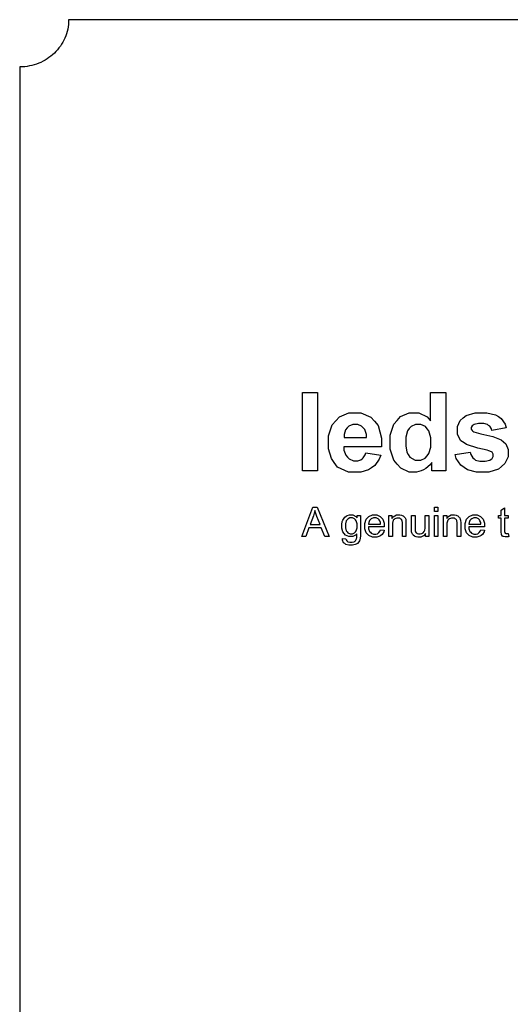
# Model space of a CAD drawing. Extents: x 5 to 205, y 5 to 292.
# Drawn here: x 5 to 55, y 191 to 292 of the extents above; entities that cross this region are included whole.
import ezdxf

# ---------------------------------------------------------------- set-up
doc = ezdxf.new("R2010")
doc.units = 0
doc.layers.add('LAYER_1', color=18, linetype='CONTINUOUS')

msp = doc.modelspace()

# ---------------------------------------------------------------- linework, layer by layer
at = {"layer": 'LAYER_1'}
msp.add_lwpolyline([(200, 292), (10, 292), (9.99, 291.75), (9.97, 291.51), (9.94, 291.26), (9.9, 291.03), (9.84, 290.79), (9.78, 290.56), (9.7, 290.34), (9.61, 290.12), (9.51, 289.91), (9.4, 289.7), (9.28, 289.49), (9.15, 289.3), (9.01, 289.11), (8.86, 288.93), (8.7, 288.75), (8.54, 288.58), (8.36, 288.42), (8.18, 288.27), (7.99, 288.13), (7.8, 287.99), (7.59, 287.87), (7.38, 287.75), (7.17, 287.64), (6.95, 287.55), (6.72, 287.46), (6.49, 287.39), (6.25, 287.32), (6.01, 287.27), (5.76, 287.22), (5.51, 287.19), (5.26, 287.17), (5, 287.17), (5, 9.83)], dxfattribs=at)
for points in [[(33.88, 245.9), (33.88, 253.9), (35.42, 253.9), (35.42, 245.9)], [(48.51, 245.9), (47.08, 245.9), (47.08, 246.75), (46.91, 246.5), (46.49, 246.13), (46.25, 246.01), (46, 245.89), (45.52, 245.77), (45.27, 245.77), (44.77, 245.77), (43.92, 246.17), (43.56, 246.58), (43.21, 246.98), (42.85, 248.1), (42.85, 248.82), (42.85, 249.55), (43.2, 250.67), (43.54, 251.05), (43.89, 251.44), (44.76, 251.82), (45.29, 251.82), (45.78, 251.82), (46.62, 251.42), (46.97, 251.01), (46.97, 253.9), (48.51, 253.9)], [(40.34, 247.75), (41.87, 247.49), (41.72, 247.07), (41.26, 246.43), (40.94, 246.21), (40.62, 245.99), (39.83, 245.77), (39.35, 245.77), (38.59, 245.77), (37.47, 246.26), (37.11, 246.76), (36.83, 247.15), (36.54, 248.15), (36.54, 248.75), (36.54, 249.47), (36.92, 250.6), (37.29, 251), (37.67, 251.41), (38.62, 251.82), (39.19, 251.82), (39.84, 251.82), (40.86, 251.39), (41.23, 250.97), (41.61, 250.54), (41.96, 249.23), (41.95, 248.36), (38.11, 248.36), (38.12, 248.01), (38.3, 247.48), (38.48, 247.29), (38.66, 247.11), (39.1, 246.92), (39.36, 246.92), (39.54, 246.92), (39.85, 247.01), (39.97, 247.11), (40.09, 247.21), (40.28, 247.53)], [(49.48, 247.56), (51.02, 247.79), (51.07, 247.56), (51.27, 247.22), (51.42, 247.11), (51.56, 246.99), (51.98, 246.88), (52.25, 246.88), (52.55, 246.88), (53, 246.98), (53.14, 247.09), (53.25, 247.17), (53.35, 247.37), (53.35, 247.5), (53.35, 247.59), (53.29, 247.73), (53.24, 247.79), (53.18, 247.84), (52.92, 247.95), (52.73, 247.99), (51.8, 248.2), (50.63, 248.57), (50.38, 248.74), (50.04, 248.97), (49.7, 249.62), (49.7, 250.04), (49.7, 250.42), (49.99, 251.05), (50.29, 251.31), (50.59, 251.56), (51.51, 251.82), (52.13, 251.82), (52.72, 251.82), (53.6, 251.62), (53.89, 251.43), (54.18, 251.24), (54.57, 250.66), (54.68, 250.28), (53.23, 250.02), (53.19, 250.19), (53.01, 250.45), (52.89, 250.54), (52.76, 250.63), (52.39, 250.72), (52.15, 250.72), (51.85, 250.72), (51.42, 250.63), (51.3, 250.55), (51.21, 250.49), (51.12, 250.33), (51.12, 250.24), (51.12, 250.15), (51.2, 250.02), (51.27, 249.96), (51.38, 249.88), (52.09, 249.67), (52.7, 249.53), (53.31, 249.39), (54.16, 249.05), (54.4, 248.85), (54.64, 248.64), (54.88, 248.07), (54.88, 247.71), (54.88, 247.31), (54.55, 246.63), (54.22, 246.34), (53.89, 246.06), (52.9, 245.77), (52.25, 245.77), (51.66, 245.77), (50.73, 246.01), (50.38, 246.25), (50.04, 246.49), (49.59, 247.14)], [(40.43, 249.29), (40.42, 249.62), (40.25, 250.13), (40.08, 250.3), (39.92, 250.47), (39.52, 250.64), (39.29, 250.64), (39.04, 250.64), (38.62, 250.46), (38.46, 250.28), (38.29, 250.1), (38.13, 249.6), (38.13, 249.29)], [(44.42, 248.92), (44.42, 248.45), (44.55, 247.79), (44.67, 247.58), (44.86, 247.28), (45.38, 246.98), (45.71, 246.98), (45.97, 246.98), (46.42, 247.2), (46.61, 247.43), (46.79, 247.65), (46.98, 248.32), (46.98, 248.77), (46.98, 249.27), (46.8, 249.99), (46.62, 250.2), (46.44, 250.42), (45.98, 250.64), (45.7, 250.64), (45.43, 250.64), (44.97, 250.43), (44.79, 250.21), (44.6, 249.99), (44.42, 249.35)], [(33.8, 239.17), (34.95, 242.17), (35.37, 242.17), (36.6, 239.17), (36.15, 239.17), (35.8, 240.08), (34.54, 240.08), (34.21, 239.17)], [(34.66, 240.4), (35.68, 240.4), (35.36, 241.23), (35.29, 241.42), (35.18, 241.73), (35.15, 241.85), (35.12, 241.71), (35.04, 241.42), (34.99, 241.28)], [(47.35, 241.74), (47.35, 242.17), (47.72, 242.17), (47.72, 241.74)], [(54.9, 239.49), (54.95, 239.17), (54.88, 239.15), (54.74, 239.14), (54.68, 239.14), (54.58, 239.14), (54.42, 239.17), (54.36, 239.2), (54.31, 239.23), (54.23, 239.32), (54.21, 239.37), (54.19, 239.42), (54.16, 239.64), (54.16, 239.8), (54.16, 241.06), (53.89, 241.06), (53.89, 241.34), (54.16, 241.34), (54.16, 241.88), (54.53, 242.1), (54.53, 241.34), (54.9, 241.34), (54.9, 241.06), (54.53, 241.06), (54.53, 239.78), (54.53, 239.7), (54.54, 239.6), (54.55, 239.58), (54.56, 239.56), (54.59, 239.52), (54.62, 239.51), (54.64, 239.49), (54.7, 239.48), (54.74, 239.48), (54.77, 239.48), (54.85, 239.49)], [(37.97, 238.99), (38.32, 238.94), (38.33, 238.85), (38.4, 238.73), (38.45, 238.7), (38.52, 238.64), (38.7, 238.59), (38.82, 238.59), (38.95, 238.59), (39.15, 238.64), (39.22, 238.7), (39.29, 238.75), (39.38, 238.89), (39.4, 238.98), (39.42, 239.04), (39.43, 239.27), (39.43, 239.45), (39.31, 239.31), (39.01, 239.17), (38.83, 239.17), (38.61, 239.17), (38.26, 239.33), (38.14, 239.49), (38.01, 239.65), (37.89, 240.04), (37.89, 240.27), (37.89, 240.42), (37.95, 240.71), (38, 240.84), (38.06, 240.97), (38.22, 241.17), (38.33, 241.25), (38.44, 241.32), (38.69, 241.39), (38.83, 241.39), (39.02, 241.39), (39.34, 241.23), (39.47, 241.08), (39.47, 241.34), (39.81, 241.34), (39.81, 239.46), (39.81, 239.21), (39.75, 238.85), (39.7, 238.74), (39.65, 238.64), (39.49, 238.47), (39.37, 238.41), (39.26, 238.35), (38.99, 238.29), (38.82, 238.29), (38.63, 238.29), (38.32, 238.37), (38.2, 238.46), (38.08, 238.55), (37.96, 238.81)], [(38.27, 240.29), (38.27, 240.08), (38.35, 239.77), (38.44, 239.67), (38.52, 239.57), (38.74, 239.47), (38.86, 239.47), (38.99, 239.47), (39.2, 239.57), (39.29, 239.67), (39.37, 239.77), (39.46, 240.07), (39.46, 240.28), (39.46, 240.48), (39.37, 240.78), (39.28, 240.88), (39.19, 240.98), (38.98, 241.08), (38.86, 241.08), (38.73, 241.08), (38.53, 240.98), (38.44, 240.88), (38.35, 240.78), (38.27, 240.49)], [(41.85, 239.87), (42.23, 239.82), (42.18, 239.65), (42.02, 239.39), (41.89, 239.3), (41.77, 239.21), (41.46, 239.12), (41.27, 239.12), (41.03, 239.12), (40.66, 239.27), (40.52, 239.41), (40.38, 239.56), (40.24, 239.97), (40.24, 240.24), (40.24, 240.51), (40.38, 240.94), (40.52, 241.09), (40.66, 241.24), (41.03, 241.39), (41.25, 241.39), (41.47, 241.39), (41.83, 241.24), (41.96, 241.09), (42.1, 240.94), (42.24, 240.53), (42.24, 240.26), (42.24, 240.24), (42.24, 240.19), (42.24, 240.16), (40.62, 240.16), (40.63, 239.98), (40.73, 239.71), (40.82, 239.61), (40.91, 239.52), (41.14, 239.42), (41.27, 239.42), (41.37, 239.42), (41.55, 239.47), (41.62, 239.53), (41.69, 239.58), (41.8, 239.75)], [(40.64, 240.46), (41.85, 240.46), (41.84, 240.6), (41.77, 240.8), (41.71, 240.87), (41.62, 240.98), (41.39, 241.09), (41.25, 241.09), (41.13, 241.09), (40.91, 241), (40.83, 240.92), (40.74, 240.83), (40.65, 240.6)], [(42.69, 239.17), (42.69, 241.34), (43.02, 241.34), (43.02, 241.03), (43.14, 241.21), (43.49, 241.39), (43.71, 241.39), (43.81, 241.39), (43.99, 241.35), (44.07, 241.32), (44.15, 241.28), (44.28, 241.19), (44.32, 241.13), (44.36, 241.08), (44.42, 240.94), (44.43, 240.86), (44.44, 240.81), (44.45, 240.63), (44.45, 240.5), (44.45, 239.17), (44.08, 239.17), (44.08, 240.49), (44.08, 240.6), (44.06, 240.77), (44.04, 240.83), (44.02, 240.88), (43.94, 240.97), (43.89, 241), (43.84, 241.04), (43.71, 241.07), (43.63, 241.07), (43.52, 241.07), (43.31, 241), (43.23, 240.92), (43.14, 240.85), (43.06, 240.56), (43.06, 240.35), (43.06, 239.17)], [(46.44, 239.17), (46.44, 239.49), (46.31, 239.3), (45.97, 239.12), (45.75, 239.12), (45.65, 239.12), (45.48, 239.16), (45.39, 239.19), (45.31, 239.23), (45.18, 239.32), (45.14, 239.38), (45.1, 239.43), (45.05, 239.57), (45.03, 239.65), (45.02, 239.7), (45.01, 239.88), (45.01, 239.99), (45.01, 241.34), (45.38, 241.34), (45.38, 240.14), (45.38, 239.99), (45.39, 239.8), (45.4, 239.75), (45.42, 239.67), (45.49, 239.56), (45.55, 239.52), (45.6, 239.48), (45.74, 239.44), (45.82, 239.44), (45.91, 239.44), (46.06, 239.48), (46.13, 239.52), (46.21, 239.56), (46.31, 239.68), (46.34, 239.75), (46.37, 239.83), (46.4, 240.04), (46.4, 240.18), (46.4, 241.34), (46.77, 241.34), (46.77, 239.17)], [(47.35, 239.17), (47.35, 241.34), (47.72, 241.34), (47.72, 239.17)], [(48.28, 239.17), (48.28, 241.34), (48.61, 241.34), (48.61, 241.03), (48.73, 241.21), (49.07, 241.39), (49.3, 241.39), (49.4, 241.39), (49.58, 241.35), (49.66, 241.32), (49.74, 241.28), (49.86, 241.19), (49.9, 241.13), (49.95, 241.08), (50, 240.94), (50.02, 240.86), (50.03, 240.81), (50.04, 240.63), (50.04, 240.5), (50.04, 239.17), (49.67, 239.17), (49.67, 240.49), (49.67, 240.6), (49.65, 240.77), (49.63, 240.83), (49.61, 240.88), (49.53, 240.97), (49.48, 241), (49.42, 241.04), (49.29, 241.07), (49.22, 241.07), (49.1, 241.07), (48.9, 241), (48.81, 240.92), (48.73, 240.85), (48.64, 240.56), (48.64, 240.35), (48.64, 239.17)], [(52.09, 239.87), (52.47, 239.82), (52.42, 239.65), (52.26, 239.39), (52.14, 239.3), (52.01, 239.21), (51.7, 239.12), (51.51, 239.12), (51.28, 239.12), (50.9, 239.27), (50.76, 239.41), (50.62, 239.56), (50.48, 239.97), (50.48, 240.24), (50.48, 240.51), (50.62, 240.94), (50.76, 241.09), (50.9, 241.24), (51.27, 241.39), (51.49, 241.39), (51.71, 241.39), (52.07, 241.24), (52.21, 241.09), (52.34, 240.94), (52.48, 240.53), (52.48, 240.26), (52.48, 240.24), (52.48, 240.19), (52.48, 240.16), (50.86, 240.16), (50.87, 239.98), (50.97, 239.71), (51.06, 239.61), (51.15, 239.52), (51.38, 239.42), (51.51, 239.42), (51.62, 239.42), (51.79, 239.47), (51.86, 239.53), (51.93, 239.58), (52.05, 239.75)], [(50.88, 240.46), (52.09, 240.46), (52.08, 240.6), (52.01, 240.8), (51.95, 240.87), (51.86, 240.98), (51.64, 241.09), (51.5, 241.09), (51.37, 241.09), (51.16, 241), (51.07, 240.92), (50.98, 240.83), (50.89, 240.6)]]:
    msp.add_lwpolyline(points, close=True, dxfattribs=at)

doc.saveas('drawing.dxf')
